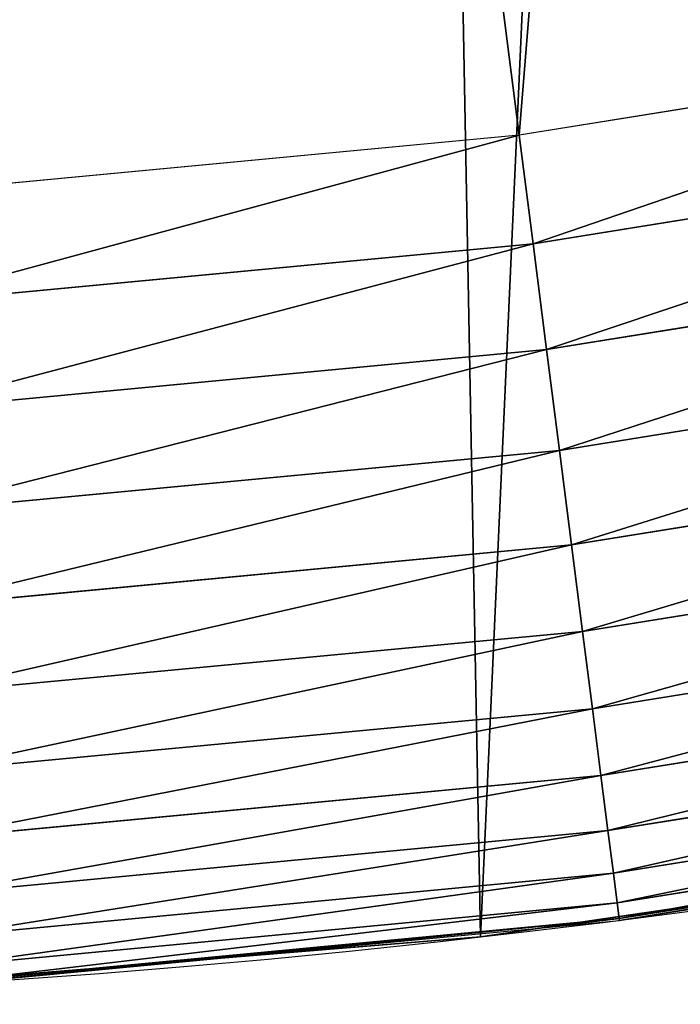
# Model space of a CAD drawing. Extents: x -33 to 1785, y 1370 to 2039.
# Drawn here: x 1570 to 1585, y 1400 to 1422 of the extents above; entities that cross this region are included whole.
import ezdxf

# ---------------------------------------------------------------- set-up
doc = ezdxf.new("R2010")
doc.units = 0
doc.header["$LTSCALE"] = 25.4
doc.layers.get('0').update_dxf_attribs({"color": 13, "linetype": 'CONTINUOUS'})

# ---------------------------------------------------------------- blocks, each defined once
blk = doc.blocks.new('SKUPINA_3')
at = {"color": 0}
for p, q in [((1595.07303886979, 21.30720851530648, 460.0000000000001), (1581.349516467264, 19.0977101638551, 460.0000000000001)), ((1595.07303886979, 21.30720851530648, 460.0000000000001), (1581.349516467264, 19.0977101638551, 460.0000000000001)), ((1581.349516467264, 19.0977101638551, 460.0000000000001), (1567.510869073424, 17.79050382717023, 460.0000000000001)), ((1581.349516467264, 19.0977101638551, 460.0000000000001), (1567.510869073424, 17.79050382717023, 460.0000000000001)), ((1581.654068342642, 16.71078511741743, 459.6180095148615), (1581.349516467264, 19.0977101638551, 460.0000000000001)), ((1581.654068342642, 16.71078511741743, 459.6180095148615), (1581.349516467264, 19.0977101638551, 460.0000000000001)), ((1595.533051043502, 18.94531270428088, 459.6180095148615), (1581.654068342642, 16.71078511741743, 459.6180095148615)), ((1595.533051043502, 18.94531270428088, 459.6180095148615), (1581.654068342642, 16.71078511741743, 459.6180095148615)), ((1581.654068342642, 16.71078511741743, 459.6180095148615), (1567.658656512586, 15.38877072481871, 459.6180095148615)), ((1581.654068342642, 16.71078511741743, 459.6180095148615), (1567.658656512586, 15.38877072481871, 459.6180095148615)), ((1581.950051632602, 14.39101635144057, 458.9347795960337), (1581.654068342642, 16.71078511741743, 459.6180095148615)), ((1581.950051632602, 14.39101635144057, 458.9347795960337), (1581.654068342642, 16.71078511741743, 459.6180095148615)), ((1581.950051632602, 14.39101635144057, 458.9347795960337), (1595.980120746903, 16.64986897466322, 458.9347795960337)), ((1581.950051632602, 14.39101635144057, 458.9347795960337), (1595.980120746903, 16.64986897466322, 458.9347795960337)), ((1567.802285943216, 13.05461052847592, 458.9347795960337), (1581.950051632602, 14.39101635144057, 458.9347795960337)), ((1567.802285943216, 13.05461052847592, 458.9347795960337), (1581.950051632602, 14.39101635144057, 458.9347795960337)), ((1582.232708370775, 12.17569442296535, 457.9612932452021), (1581.950051632602, 14.39101635144057, 458.9347795960337)), ((1582.232708370775, 12.17569442296535, 457.9612932452021), (1581.950051632602, 14.39101635144057, 458.9347795960337)), ((1582.232708370775, 12.17569442296535, 457.9612932452021), (1596.407061281677, 14.45777685566274, 457.9612932452021)), ((1582.232708370775, 12.17569442296535, 457.9612932452021), (1596.407061281677, 14.45777685566274, 457.9612932452021)), ((1582.497494816691, 10.10043089379131, 456.7131993704971), (1596.807009528275, 12.40427448714581, 456.7131993704971)), ((1582.497494816691, 10.10043089379131, 456.7131993704971), (1596.807009528275, 12.40427448714581, 456.7131993704971)), ((1567.939448505241, 10.82554513912556, 457.9612932452021), (1582.232708370775, 12.17569442296535, 457.9612932452021)), ((1567.939448505241, 10.82554513912556, 457.9612932452021), (1582.232708370775, 12.17569442296535, 457.9612932452021)), ((1582.497494816691, 10.10043089379131, 456.7131993704971), (1582.232708370775, 12.17569442296535, 457.9612932452021)), ((1582.497494816691, 10.10043089379131, 456.7131993704971), (1582.232708370775, 12.17569442296535, 457.9612932452021)), ((1582.740154496945, 8.19858587038932, 455.210561228447), (1597.173536271369, 10.52237216235393, 455.210561228447)), ((1582.740154496945, 8.19858587038932, 455.210561228447), (1597.173536271369, 10.52237216235393, 455.210561228447)), ((1568.067939294268, 8.737407046327371, 456.7131993704971), (1582.497494816691, 10.10043089379131, 456.7131993704971)), ((1568.067939294268, 8.737407046327371, 456.7131993704971), (1582.497494816691, 10.10043089379131, 456.7131993704971)), ((1582.740154496945, 8.19858587038932, 455.210561228447), (1582.497494816691, 10.10043089379131, 456.7131993704971)), ((1582.740154496945, 8.19858587038932, 455.210561228447), (1582.497494816691, 10.10043089379131, 456.7131993704971)), ((1582.956786628501, 6.50073173625708, 453.477533904758), (1597.500749550248, 8.842321683547846, 453.477533904758)), ((1582.956786628501, 6.50073173625708, 453.477533904758), (1597.500749550248, 8.842321683547846, 453.477533904758)), ((1568.185692805679, 6.823763316682186, 455.210561228447), (1582.740154496945, 8.19858587038932, 455.210561228447)), ((1568.185692805679, 6.823763316682186, 455.210561228447), (1582.740154496945, 8.19858587038932, 455.210561228447)), ((1582.956786628501, 6.50073173625708, 453.477533904758), (1582.740154496945, 8.19858587038932, 455.210561228447)), ((1582.956786628501, 6.50073173625708, 453.477533904758), (1582.740154496945, 8.19858587038932, 455.210561228447)), ((1583.143908824243, 5.034161697247998, 451.5419760184575), (1597.783389372791, 7.391130060719081, 451.5419760184575)), ((1583.143908824243, 5.034161697247998, 451.5419760184575), (1597.783389372791, 7.391130060719081, 451.5419760184575)), ((1568.290816137862, 5.115375999285419, 453.477533904758), (1582.956786628501, 6.50073173625708, 453.477533904758)), ((1568.290816137862, 5.115375999285419, 453.477533904758), (1582.956786628501, 6.50073173625708, 453.477533904758)), ((1583.143908824243, 5.034161697247998, 451.5419760184575), (1582.956786628501, 6.50073173625708, 453.477533904758)), ((1583.143908824243, 5.034161697247998, 451.5419760184575), (1582.956786628501, 6.50073173625708, 453.477533904758)), ((1583.298513072758, 3.822451040048162, 449.4350018913005), (1598.016912270445, 6.192125370693634, 449.4350018913005)), ((1583.298513072758, 3.822451040048162, 449.4350018913005), (1598.016912270445, 6.192125370693634, 449.4350018913005)), ((1583.418114092486, 2.885078156664542, 447.1904813813708), (1598.197564335039, 5.264581755556287, 447.1904813813708)), ((1583.418114092486, 2.885078156664542, 447.1904813813708), (1598.197564335039, 5.264581755556287, 447.1904813813708)), ((1568.381619420832, 3.639707622156129, 451.5419760184575), (1583.143908824243, 5.034161697247998, 451.5419760184575)), ((1568.381619420832, 3.639707622156129, 451.5419760184575), (1583.143908824243, 5.034161697247998, 451.5419760184575)), ((1583.298513072758, 3.822451040048162, 449.4350018913005), (1583.143908824243, 5.034161697247998, 451.5419760184575)), ((1583.298513072758, 3.822451040048162, 449.4350018913005), (1583.143908824243, 5.034161697247998, 451.5419760184575)), ((1583.500789282897, 2.237111426968101, 444.8444954211096), (1598.322441563281, 4.62340958852987, 444.8444954211096)), ((1583.500789282897, 2.237111426968101, 444.8444954211096), (1598.322441563281, 4.62340958852987, 444.8444954211096)), ((1583.545209630537, 1.888966992718116, 442.434756012063), (1598.38953653897, 4.278915787974887, 442.434756012063)), ((1583.545209630537, 1.888966992718116, 442.434756012063), (1598.38953653897, 4.278915787974887, 442.434756012063)), ((1568.456642981082, 2.420479728840144, 449.4350018913005), (1583.298513072758, 3.822451040048162, 449.4350018913005)), ((1568.456642981082, 2.420479728840144, 449.4350018913005), (1583.298513072758, 3.822451040048162, 449.4350018913005)), ((1583.418114092486, 2.885078156664542, 447.1904813813708), (1583.298513072758, 3.822451040048162, 449.4350018913005)), ((1583.418114092486, 2.885078156664542, 447.1904813813708), (1583.298513072758, 3.822451040048162, 449.4350018913005)), ((1595.077230767106, 3.624659651023478, 268.8796998334034), (1580.502198415877, 1.487321746806862, 269.4642639337247)), ((1595.077230767106, 3.624659651023478, 268.8796998334034), (1580.502198415877, 1.487321746806862, 269.4642639337247)), ((1580.502198415877, 1.48732174680614, 96.78218463785649), (1592.237792864649, 3.208273730954897, 106.8555256023122)), ((1580.502198415877, 1.48732174680614, 96.78218463785649), (1592.237792864649, 3.208273730954897, 106.8555256023122)), ((1568.514680806016, 1.477291551804575, 447.1904813813708), (1583.418114092486, 2.885078156664542, 447.1904813813708)), ((1568.514680806016, 1.477291551804575, 447.1904813813708), (1583.418114092486, 2.885078156664542, 447.1904813813708)), ((1589.688316401991, 2.834408853797595, 440.0000000000001), (1581.862024039092, 1.686731722550405, 440.0000000000001)), ((1583.500789282897, 2.237111426968101, 444.8444954211096), (1583.418114092486, 2.885078156664542, 447.1904813813708)), ((1583.500789282897, 2.237111426968101, 444.8444954211096), (1583.418114092486, 2.885078156664542, 447.1904813813708)), ((1583.550661073069, 1.846241316829787, 440.0000000000001), (1589.688316401991, 2.834408853797595, 440.0000000000001)), ((1568.55479993074, 0.8253049524530183, 444.8444954211096), (1583.500789282897, 2.237111426968101, 444.8444954211096)), ((1568.55479993074, 0.8253049524530183, 444.8444954211096), (1583.500789282897, 2.237111426968101, 444.8444954211096)), ((1583.545209630537, 1.888966992718116, 442.434756012063), (1583.500789282897, 2.237111426968101, 444.8444954211096)), ((1583.545209630537, 1.888966992718116, 442.434756012063), (1583.500789282897, 2.237111426968101, 444.8444954211096)), ((1568.576355435583, 0.4750006924233958, 442.434756012063), (1583.545209630537, 1.888966992718116, 442.434756012063)), ((1568.576355435583, 0.4750006924233958, 442.434756012063), (1583.545209630537, 1.888966992718116, 442.434756012063)), ((1581.862024039092, 1.686731722550405, 440.0000000000001), (1583.550661073069, 1.846241316829787, 440.0000000000001)), ((1583.550661073069, 1.846241316829787, 440.0000000000001), (1583.545209630537, 1.888966992718116, 442.434756012063)), ((1583.550661073069, 1.846241316829787, 440.0000000000001), (1583.545209630537, 1.888966992718116, 442.434756012063)), ((1574.953168960529, 1.034117425725015, 440.0000000000001), (1581.862024039092, 1.686731722550405, 440.0000000000001)), ((1580.502198415877, 1.48732174680614, 440.0000000000001), (1581.862024039092, 1.686731722550405, 440.0000000000001)), ((1565.820172322082, 0.2882007615116663, 84.179750603736), (1580.502198415877, 1.48732174680614, 96.78218463785649)), ((1565.820172322082, 0.2882007615116663, 84.179750603736), (1580.502198415877, 1.48732174680614, 96.78218463785649)), ((1574.953168960529, 1.034117425725015, 440.0000000000001), (1580.502198415877, 1.48732174680614, 440.0000000000001)), ((1580.502198415877, 1.487321746806862, 269.4642639337247), (1575.916327085262, 1.112781168192203, 269.6481905065085)), ((1580.502198415877, 1.487321746806862, 269.4642639337247), (1575.916327085262, 1.112781168192203, 269.6481905065085)), ((1580.502198415877, 1.487321746806862, 269.4642639337247), (1580.502198415877, 1.48732174680614, 440.0000000000001)), ((1580.502198415877, 1.48732174680614, 96.78218463785649), (1580.502198415877, 1.487321746806862, 269.4642639337247)), ((1580.502198415877, 1.48732174680614), (1580.502198415877, 1.48732174680614, 96.78218463785649)), ((1580.502198415877, 1.487321746806862, 269.4642639337247), (1580.502198415877, 1.48732174680614, 440.0000000000001)), ((1580.502198415877, 1.48732174680614, 96.78218463785649), (1580.502198415877, 1.487321746806862, 269.4642639337247)), ((1580.502198415877, 1.48732174680614), (1580.502198415877, 1.48732174680614, 96.78218463785649)), ((1565.820172322082, 0.2882007615116663, 269.398472677005), (1575.916327085262, 1.112781168192203, 269.6481905065085)), ((1565.820172322082, 0.2882007615116663, 269.398472677005), (1575.916327085262, 1.112781168192203, 269.6481905065085)), ((1574.953168960529, 1.034117425725015, 440.0000000000001), (1567.039111270255, 0.387754819187893, 440.0000000000001)), ((1568.579000813257, 0.4320099540871183, 440.0000000000001), (1574.953168960529, 1.034117425725015, 440.0000000000001))]:
    blk.add_line(p, q, dxfattribs=at)
blk.add_arc((1554.46468137195, 229.8075807831887), 229.8001152746743, 239.771179569038, 59.77117956903879, dxfattribs=at)
at = {"color": 43}
blk.add_arc((1554.46468137195, 229.8075807831887), 229.8001152746743, 239.771179569038, 59.77117956903879, dxfattribs=at)
blk.add_arc((1554.46468137195, 229.8075807831887), 229.8001152746743, 239.771179569038, 59.77117956903879, dxfattribs=at)
blk.add_arc((1554.46468137195, 229.8075807831887), 229.8001152746743, 239.771179569038, 59.77117956903879, dxfattribs=at)
blk.add_arc((1554.46468137195, 229.8075807831887), 229.8001152746743, 239.771179569038, 59.77117956903879, dxfattribs=at)
blk.add_arc((1554.46468137195, 229.8075807831887), 229.8001152746743, 239.771179569038, 59.77117956903879, dxfattribs=at)
blk.add_arc((1554.46468137195, 229.8075807831887), 229.8001152746743, 239.771179569038, 59.77117956903879, dxfattribs=at)
blk.add_arc((1554.46468137195, 229.8075807831887), 229.8001152746743, 239.771179569038, 59.77117956903879, dxfattribs=at)
blk.add_arc((1554.46468137195, 229.8075807831887), 229.8001152746743, 239.771179569038, 59.77117956903879, dxfattribs=at)
blk.add_arc((1554.46468137195, 229.8075807831887), 229.8001152746743, 239.771179569038, 59.77117956903879, dxfattribs=at)
blk.add_arc((1554.46468137195, 229.8075807831887), 229.8001152746743, 239.771179569038, 59.77117956903879, dxfattribs=at)
blk.add_arc((1554.46468137195, 229.8075807831887), 229.8001152746743, 239.771179569038, 59.77117956903879, dxfattribs=at)
blk.add_arc((1554.46468137195, 229.8075807831887), 229.8001152746743, 239.771179569038, 59.77117956903879, dxfattribs=at)
blk.add_arc((1554.46468137195, 229.8075807831887), 229.8001152746743, 239.771179569038, 59.77117956903879, dxfattribs=at)
blk.add_arc((1554.46468137195, 229.8075807831887), 229.8001152746743, 239.771179569038, 59.77117956903879, dxfattribs=at)
blk.add_arc((1554.46468137195, 229.8075807831887), 229.8001152746743, 239.771179569038, 59.77117956903879, dxfattribs=at)
blk.add_arc((1554.46468137195, 229.8075807831887), 229.8001152746743, 239.771179569038, 59.77117956903879, dxfattribs=at)
blk.add_arc((1554.46468137195, 229.8075807831887), 229.8001152746743, 239.771179569038, 59.77117956903879, dxfattribs=at)
blk.add_arc((1554.46468137195, 229.8075807831887), 229.8001152746743, 239.771179569038, 59.77117956903879, dxfattribs=at)
blk.add_arc((1554.46468137195, 229.8075807831887), 229.8001152746743, 239.771179569038, 59.77117956903879, dxfattribs=at)
blk.add_arc((1554.46468137195, 229.8075807831887), 229.8001152746743, 239.771179569038, 59.77117956903879, dxfattribs=at)
blk.add_arc((1554.46468137195, 229.8075807831887), 229.8001152746743, 239.771179569038, 59.77117956903879, dxfattribs=at)
blk.add_arc((1554.46468137195, 229.8075807831887), 229.8001152746743, 239.771179569038, 59.77117956903879, dxfattribs=at)
blk.add_arc((1554.46468137195, 229.8075807831887), 229.8001152746743, 239.771179569038, 59.77117956903879, dxfattribs=at)
blk.add_arc((1554.46468137195, 229.8075807831887), 229.8001152746743, 239.771179569038, 59.77117956903879, dxfattribs=at)
blk.add_arc((1554.46468137195, 229.8075807831887), 229.8001152746743, 239.771179569038, 59.77117956903879, dxfattribs=at)
blk.add_arc((1554.46468137195, 229.8075807831887), 229.8001152746743, 239.771179569038, 59.77117956903879, dxfattribs=at)
blk.add_arc((1554.46468137195, 229.8075807831887), 229.8001152746743, 239.771179569038, 59.77117956903879, dxfattribs=at)
blk.add_arc((1554.46468137195, 229.8075807831887), 229.8001152746743, 239.771179569038, 59.77117956903879, dxfattribs=at)
blk.add_arc((1554.46468137195, 229.8075807831887), 229.8001152746743, 239.771179569038, 59.77117956903879, dxfattribs=at)
blk.add_arc((1554.46468137195, 229.8075807831887), 229.8001152746743, 239.771179569038, 59.77117956903879, dxfattribs=at)
blk.add_arc((1554.46468137195, 229.8075807831887), 229.8001152746743, 239.771179569038, 59.77117956903879, dxfattribs=at)
blk.add_arc((1554.46468137195, 229.8075807831887), 229.8001152746743, 239.771179569038, 59.77117956903879, dxfattribs=at)
blk.add_arc((1554.46468137195, 229.8075807831887), 229.8001152746743, 239.771179569038, 59.77117956903879, dxfattribs=at)
blk.add_arc((1554.46468137195, 229.8075807831887), 229.8001152746743, 239.771179569038, 59.77117956903879, dxfattribs=at)
blk.add_arc((1554.46468137195, 229.8075807831887), 229.8001152746743, 239.771179569038, 59.77117956903879, dxfattribs=at)
blk.add_arc((1554.46468137195, 229.8075807831887), 229.8001152746743, 239.771179569038, 59.77117956903879, dxfattribs=at)
blk.add_arc((1554.46468137195, 229.8075807831887), 229.8001152746743, 239.771179569038, 59.77117956903879, dxfattribs=at)
blk.add_arc((1554.46468137195, 229.8075807831887), 229.8001152746743, 239.771179569038, 59.77117956903879, dxfattribs=at)
blk.add_arc((1554.46468137195, 229.8075807831887), 229.8001152746743, 239.771179569038, 59.77117956903879, dxfattribs=at)
blk.add_arc((1554.46468137195, 229.8075807831887), 229.8001152746743, 239.771179569038, 59.77117956903879, dxfattribs=at)
blk.add_arc((1554.46468137195, 229.8075807831887), 229.8001152746743, 239.771179569038, 59.77117956903879, dxfattribs=at)
blk.add_arc((1554.46468137195, 229.8075807831887), 229.8001152746743, 239.771179569038, 59.77117956903879, dxfattribs=at)
blk.add_arc((1554.46468137195, 229.8075807831887), 229.8001152746743, 239.771179569038, 59.77117956903879, dxfattribs=at)
blk.add_arc((1554.46468137195, 229.8075807831887), 229.8001152746743, 239.771179569038, 59.77117956903879, dxfattribs=at)
blk.add_arc((1554.46468137195, 229.8075807831887), 229.8001152746743, 239.771179569038, 59.77117956903879, dxfattribs=at)
blk.add_arc((1554.46468137195, 229.8075807831887), 229.8001152746743, 239.771179569038, 59.77117956903879, dxfattribs=at)
blk.add_arc((1554.46468137195, 229.8075807831887), 229.8001152746743, 239.771179569038, 59.77117956903879, dxfattribs=at)
blk.add_arc((1554.46468137195, 229.8075807831887), 229.8001152746743, 239.771179569038, 59.77117956903879, dxfattribs=at)
blk.add_arc((1554.46468137195, 229.8075807831887), 229.8001152746743, 239.771179569038, 59.77117956903879, dxfattribs=at)
at = {"color": 0}
mesh = blk.add_polyface(dxfattribs=at)
corners = [(1448.467032326195, 535.3316509463091), (1428.568299399345, 36.81001971342847), (1428.568299399344, 542.7711905466937), (1432.566397871391, 34.84058404494684), (1437.371728466466, 32.06907164514465), (1438.770750956429, 31.25530191119442), (1451.729744729604, 24.25071329064599), (1479.653396610862, 522.8956792397966), (1465.110898394016, 18.09080193043463), (1478.859225919011, 12.80088022763625), (1492.918232477782, 8.402685605210854), (1510.563103348843, 509.787180509818), (1507.230146596732, 4.914291188273228), (1521.736157550848, 2.350031537740824), (1541.181651632937, 496.0123044466749), (1536.37665702959, 0.7204437465497278), (1551.091484080226, 0.03222414047830852), (1571.494677149393, 481.5775133633329), (1565.82017232208, 0.2882007615116663), (1580.502198415877, 1.48732174680614), (1601.48795891667, 466.4895791637555), (1595.077230767109, 3.624659651023478), (1609.485377441513, 6.691431694257608), (1631.145117568285, 450.756804739072), (1623.667432273865, 10.67503585236165), (1637.565118158816, 15.55910264136928), (1660.09263996241, 434.5832602907828), (1651.121326524024, 21.32356238321704), (1664.280352001517, 27.94472767635186), (1670.158611787468, 428.3598596551843), (1676.988121333002, 35.39539073234869), (1682.084810281538, 420.888556752001), (1689.192415568494, 43.64493517854856), (1682.642194384295, 420.539377131422), (1694.599068086164, 411.9351367446211), (1700.843084645164, 52.6594618673001), (1705.980099534292, 402.5824951641374), (1711.892253464716, 62.40192817482904), (1716.738521629236, 392.5198844003598), (1722.294518622431, 72.83230021732658), (1726.830125706933, 381.7886538793388), (1732.007134979494, 83.9077173587607), (1736.213443201587, 370.4329005291277), (1740.990191311947, 95.58266833442855), (1744.849916048894, 358.499287576045), (1749.206774314461, 107.8091782665016), (1752.704055129409, 346.0368527954649), (1756.623120285027, 120.5370058030909), (1759.743586100945, 333.096807005086), (1763.20875386725, 133.7138495707377), (1765.939582020759, 319.7323236286917), (1768.936613280126, 147.2855630919778), (1771.266582212584, 305.9983201951492), (1773.783161520706, 161.1963772848288), (1775.702696889994, 291.9512326705002), (1777.728483082688, 175.3891296299114), (1779.229697106233, 277.6487835504744), (1780.756365793507, 189.8054990635038), (1781.833089660878, 263.1497446663711), (1782.854367433622, 204.3862456313015), (1783.502176655491, 248.5136956790019), (1784.013866864276, 219.0714539180987), (1784.230099453596, 233.8007792530756)]
mesh.append_faces([[corners[k] for k in face] for face in [(0, 1, 2), (61, 60, 62)]], dxfattribs={"vtx0": -1, "color": 0})
mesh.append_faces([[corners[k] for k in face] for face in [(1, 0, 3), (3, 0, 4), (4, 0, 5), (5, 0, 6), (6, 7, 8), (8, 7, 9), (9, 7, 10), (10, 11, 12), (12, 11, 13), (13, 14, 15), (15, 14, 16), (16, 17, 18), (18, 17, 19), (19, 20, 21), (21, 20, 22), (22, 23, 24), (24, 23, 25), (25, 26, 27), (27, 26, 28), (28, 29, 30), (30, 31, 32), (32, 34, 35), (35, 36, 37), (37, 38, 39), (39, 40, 41), (41, 42, 43), (43, 44, 45), (45, 46, 47), (47, 48, 49), (49, 50, 51), (51, 52, 53), (53, 54, 55), (55, 56, 57), (57, 58, 59), (59, 60, 61)]], dxfattribs={"vtx0": -1, "vtx1": -1, "color": 0})
mesh.append_faces([[corners[k] for k in face] for face in [(6, 0, 7), (10, 7, 11), (13, 11, 14), (16, 14, 17), (19, 17, 20), (22, 20, 23), (25, 23, 26), (28, 26, 29), (30, 29, 31), (32, 31, 33), (32, 33, 34), (35, 34, 36), (37, 36, 38), (39, 38, 40), (41, 40, 42), (43, 42, 44), (45, 44, 46), (47, 46, 48), (49, 48, 50), (51, 50, 52), (53, 52, 54), (55, 54, 56), (57, 56, 58), (59, 58, 60)]], dxfattribs={"vtx0": -1, "vtx2": -1, "color": 0})
mesh = blk.add_polyface(dxfattribs=at)
corners = [(1394.105334063943, 483.718522261404, 460.0000000000001), (1379.767646508795, 541.6915458281826, 460.0000000000001), (1411.107870137095, 530.7419952563383, 460.0000000000001), (1424.186596487027, 472.4720401939883, 460.0000000000001), (1442.203593505911, 519.1162366587756, 460.0000000000001), (1454.017222927644, 460.576686730634, 460.0000000000001), (1473.040228440628, 506.8197241165707, 460.0000000000001), (1483.58321871584, 448.038042429493, 460.0000000000001), (1503.60330831483, 493.8582263867041, 460.0000000000001), (1512.870713329818, 434.8619896406984, 460.0000000000001), (1533.878494837031, 480.2378241957718, 460.0000000000001), (1541.865966903214, 421.05470974667, 460.0000000000001), (1563.851584777406, 465.9649073872299, 460.0000000000001), (1570.555376670927, 406.622680262248, 460.0000000000001), (1593.508516630998, 451.0461719237273, 460.0000000000001), (1598.919803311852, 391.5756849897304, 460.0000000000001), (1440.757801689311, 50.18201760312363, 460.0000000000001), (1335.529473393849, 157.7538248213814, 460.0000000000001), (1464.320656281271, 94.31217846428046, 460.0000000000001), (1446.083767455645, 47.11022475344065, 460.0000000000001), (1447.521813153531, 46.27375046372043, 460.0000000000001), (1459.754472865962, 39.67231225241872, 460.0000000000001), (1472.392696231382, 33.88506245106019, 460.0000000000001), (1471.144247010125, 90.3766185809324, 460.0000000000001), (1471.970953116095, 89.89574484805087, 460.0000000000001), (1482.059763761516, 84.45124940168554, 460.0000000000001), (1485.382364437102, 28.93678295176951, 460.0000000000001), (1491.721547173792, 80.02696028155097, 460.0000000000001), (1498.667853729645, 24.84866304704414, 460.0000000000001), (1501.652006319194, 76.2440547731479, 460.0000000000001), (1512.192273604232, 21.63820869392724, 460.0000000000001), (1511.808617447129, 73.11873185862318, 460.0000000000001), (1522.147888389465, 70.6643746505, 460.0000000000001), (1525.897710418665, 19.31916755084068, 460.0000000000001), (1532.625544800717, 68.89149308314764, 460.0000000000001), (1539.725475388401, 17.90147010798352, 460.0000000000001), (1543.196719747578, 67.80767890761304, 460.0000000000001), (1553.616355900961, 17.39118716345529, 460.0000000000001), (1553.816145835989, 67.41757318258728, 460.0000000000001), (1567.510869073424, 17.79050382717023, 460.0000000000001), (1564.438349053146, 67.7228464006794, 460.0000000000001), (1575.017843494106, 68.72219133509078, 460.0000000000001), (1581.349516467264, 19.0977101638551, 460.0000000000001), (1585.509326139464, 70.41132863740144, 460.0000000000001), (1595.07303886979, 21.30720851530648, 460.0000000000001)]
mesh.append_faces([[corners[k] for k in face] for face in [(0, 2, 3), (3, 4, 5), (5, 6, 7), (7, 8, 9), (9, 10, 11), (11, 12, 13), (13, 14, 15), (16, 18, 19), (19, 18, 20), (20, 18, 21), (21, 18, 22), (22, 25, 26), (26, 27, 28), (28, 29, 30), (30, 32, 33), (33, 34, 35), (35, 36, 37), (37, 38, 39), (39, 41, 42), (42, 43, 44)]], dxfattribs={"vtx0": -1, "vtx1": -1, "color": 0})
mesh.append_faces([[corners[k] for k in face] for face in [(0, 1, 2), (3, 2, 4), (5, 4, 6), (7, 6, 8), (9, 8, 10), (11, 10, 12), (13, 12, 14), (16, 17, 18), (22, 18, 23), (22, 23, 24), (22, 24, 25), (26, 25, 27), (28, 27, 29), (30, 29, 31), (30, 31, 32), (33, 32, 34), (35, 34, 36), (37, 36, 38), (39, 38, 40), (39, 40, 41), (42, 41, 43)]], dxfattribs={"vtx0": -1, "vtx2": -1, "color": 0})
at = {"color": 28}
mesh = blk.add_polyface(dxfattribs=at)
corners = [(1581.654068342642, 16.71078511741743, 459.6180095148615), (1595.07303886979, 21.30720851530648, 460.0000000000001), (1581.349516467264, 19.0977101638551, 460.0000000000001), (1595.533051043502, 18.94531270428088, 459.6180095148615)]
mesh.append_faces([[corners[k] for k in face] for face in [(0, 1, 2), (1, 0, 3)]], dxfattribs={"vtx0": -1, "color": 28})
mesh = blk.add_polyface(dxfattribs=at)
corners = [(1567.658656512586, 15.38877072481871, 459.6180095148615), (1581.349516467264, 19.0977101638551, 460.0000000000001), (1567.510869073424, 17.79050382717023, 460.0000000000001), (1581.654068342642, 16.71078511741743, 459.6180095148615)]
mesh.append_faces([[corners[k] for k in face] for face in [(0, 1, 2), (1, 0, 3)]], dxfattribs={"vtx0": -1, "color": 28})
mesh = blk.add_polyface(dxfattribs=at)
corners = [(1581.950051632602, 14.39101635144057, 458.9347795960337), (1595.533051043502, 18.94531270428088, 459.6180095148615), (1581.654068342642, 16.71078511741743, 459.6180095148615), (1595.980120746903, 16.64986897466322, 458.9347795960337)]
mesh.append_faces([[corners[k] for k in face] for face in [(0, 1, 2), (1, 0, 3)]], dxfattribs={"vtx0": -1, "color": 28})
mesh = blk.add_polyface(dxfattribs=at)
corners = [(1567.802285943216, 13.05461052847592, 458.9347795960337), (1581.654068342642, 16.71078511741743, 459.6180095148615), (1567.658656512586, 15.38877072481871, 459.6180095148615), (1581.950051632602, 14.39101635144057, 458.9347795960337)]
mesh.append_faces([[corners[k] for k in face] for face in [(0, 1, 2), (1, 0, 3)]], dxfattribs={"vtx0": -1, "color": 28})
mesh = blk.add_polyface(dxfattribs=at)
corners = [(1582.232708370775, 12.17569442296535, 457.9612932452021), (1595.980120746903, 16.64986897466322, 458.9347795960337), (1581.950051632602, 14.39101635144057, 458.9347795960337), (1596.407061281677, 14.45777685566274, 457.9612932452021)]
mesh.append_faces([[corners[k] for k in face] for face in [(0, 1, 2), (1, 0, 3)]], dxfattribs={"vtx0": -1, "color": 28})
mesh = blk.add_polyface(dxfattribs=at)
corners = [(1567.939448505241, 10.82554513912556, 457.9612932452021), (1581.950051632602, 14.39101635144057, 458.9347795960337), (1567.802285943216, 13.05461052847592, 458.9347795960337), (1582.232708370775, 12.17569442296535, 457.9612932452021)]
mesh.append_faces([[corners[k] for k in face] for face in [(0, 1, 2), (1, 0, 3)]], dxfattribs={"vtx0": -1, "color": 28})
mesh = blk.add_polyface(dxfattribs=at)
corners = [(1582.497494816691, 10.10043089379131, 456.7131993704971), (1596.407061281677, 14.45777685566274, 457.9612932452021), (1582.232708370775, 12.17569442296535, 457.9612932452021), (1596.807009528275, 12.40427448714581, 456.7131993704971)]
mesh.append_faces([[corners[k] for k in face] for face in [(0, 1, 2), (1, 0, 3)]], dxfattribs={"vtx0": -1, "color": 28})
mesh = blk.add_polyface(dxfattribs=at)
corners = [(1582.740154496945, 8.19858587038932, 455.210561228447), (1596.807009528275, 12.40427448714581, 456.7131993704971), (1582.497494816691, 10.10043089379131, 456.7131993704971), (1597.173536271369, 10.52237216235393, 455.210561228447)]
mesh.append_faces([[corners[k] for k in face] for face in [(0, 1, 2), (1, 0, 3)]], dxfattribs={"vtx0": -1, "color": 28})
mesh = blk.add_polyface(dxfattribs=at)
corners = [(1568.067939294268, 8.737407046327371, 456.7131993704971), (1582.232708370775, 12.17569442296535, 457.9612932452021), (1567.939448505241, 10.82554513912556, 457.9612932452021), (1582.497494816691, 10.10043089379131, 456.7131993704971)]
mesh.append_faces([[corners[k] for k in face] for face in [(0, 1, 2), (1, 0, 3)]], dxfattribs={"vtx0": -1, "color": 28})
mesh = blk.add_polyface(dxfattribs=at)
corners = [(1597.173536271369, 10.52237216235393, 455.210561228447), (1582.956786628501, 6.50073173625708, 453.477533904758), (1597.500749550248, 8.842321683547846, 453.477533904758), (1582.740154496945, 8.19858587038932, 455.210561228447)]
mesh.append_faces([[corners[k] for k in face] for face in [(0, 1, 2), (1, 0, 3)]], dxfattribs={"vtx0": -1, "color": 28})
mesh = blk.add_polyface(dxfattribs=at)
corners = [(1568.185692805679, 6.823763316682186, 455.210561228447), (1582.497494816691, 10.10043089379131, 456.7131993704971), (1568.067939294268, 8.737407046327371, 456.7131993704971), (1582.740154496945, 8.19858587038932, 455.210561228447)]
mesh.append_faces([[corners[k] for k in face] for face in [(0, 1, 2), (1, 0, 3)]], dxfattribs={"vtx0": -1, "color": 28})
mesh = blk.add_polyface(dxfattribs=at)
corners = [(1597.500749550248, 8.842321683547846, 453.477533904758), (1583.143908824243, 5.034161697247998, 451.5419760184575), (1597.783389372791, 7.391130060719081, 451.5419760184575), (1582.956786628501, 6.50073173625708, 453.477533904758)]
mesh.append_faces([[corners[k] for k in face] for face in [(0, 1, 2), (1, 0, 3)]], dxfattribs={"vtx0": -1, "color": 28})
mesh = blk.add_polyface(dxfattribs=at)
corners = [(1582.740154496945, 8.19858587038932, 455.210561228447), (1568.290816137862, 5.115375999285419, 453.477533904758), (1582.956786628501, 6.50073173625708, 453.477533904758), (1568.185692805679, 6.823763316682186, 455.210561228447)]
mesh.append_faces([[corners[k] for k in face] for face in [(0, 1, 2), (1, 0, 3)]], dxfattribs={"vtx0": -1, "color": 28})
mesh = blk.add_polyface(dxfattribs=at)
corners = [(1597.783389372791, 7.391130060719081, 451.5419760184575), (1583.298513072758, 3.822451040048162, 449.4350018913005), (1598.016912270445, 6.192125370693634, 449.4350018913005), (1583.143908824243, 5.034161697247998, 451.5419760184575)]
mesh.append_faces([[corners[k] for k in face] for face in [(0, 1, 2), (1, 0, 3)]], dxfattribs={"vtx0": -1, "color": 28})
mesh = blk.add_polyface(dxfattribs=at)
corners = [(1582.956786628501, 6.50073173625708, 453.477533904758), (1568.381619420832, 3.639707622156129, 451.5419760184575), (1583.143908824243, 5.034161697247998, 451.5419760184575), (1568.290816137862, 5.115375999285419, 453.477533904758)]
mesh.append_faces([[corners[k] for k in face] for face in [(0, 1, 2), (1, 0, 3)]], dxfattribs={"vtx0": -1, "color": 28})
mesh = blk.add_polyface(dxfattribs=at)
corners = [(1598.016912270445, 6.192125370693634, 449.4350018913005), (1583.418114092486, 2.885078156664542, 447.1904813813708), (1598.197564335039, 5.264581755556287, 447.1904813813708), (1583.298513072758, 3.822451040048162, 449.4350018913005)]
mesh.append_faces([[corners[k] for k in face] for face in [(0, 1, 2), (1, 0, 3)]], dxfattribs={"vtx0": -1, "color": 28})
mesh = blk.add_polyface(dxfattribs=at)
corners = [(1598.197564335039, 5.264581755556287, 447.1904813813708), (1583.500789282897, 2.237111426968101, 444.8444954211096), (1598.322441563281, 4.62340958852987, 444.8444954211096), (1583.418114092486, 2.885078156664542, 447.1904813813708)]
mesh.append_faces([[corners[k] for k in face] for face in [(0, 1, 2), (1, 0, 3)]], dxfattribs={"vtx0": -1, "color": 28})
mesh = blk.add_polyface(dxfattribs=at)
corners = [(1583.143908824243, 5.034161697247998, 451.5419760184575), (1568.456642981082, 2.420479728840144, 449.4350018913005), (1583.298513072758, 3.822451040048162, 449.4350018913005), (1568.381619420832, 3.639707622156129, 451.5419760184575)]
mesh.append_faces([[corners[k] for k in face] for face in [(0, 1, 2), (1, 0, 3)]], dxfattribs={"vtx0": -1, "color": 28})
mesh = blk.add_polyface(dxfattribs=at)
corners = [(1598.322441563281, 4.62340958852987, 444.8444954211096), (1583.545209630537, 1.888966992718116, 442.434756012063), (1598.38953653897, 4.278915787974887, 442.434756012063), (1583.500789282897, 2.237111426968101, 444.8444954211096)]
mesh.append_faces([[corners[k] for k in face] for face in [(0, 1, 2), (1, 0, 3)]], dxfattribs={"vtx0": -1, "color": 28})
mesh = blk.add_polyface(dxfattribs=at)
corners = [(1598.38953653897, 4.278915787974887, 442.434756012063), (1596.569424757903, 3.942272937274458, 440.0000000000001), (1598.397770702449, 4.236638132438827, 440.0000000000001), (1589.688316401991, 2.834408853797595, 440.0000000000001), (1583.550661073069, 1.846241316829787, 440.0000000000001), (1583.545209630537, 1.888966992718116, 442.434756012063)]
mesh.append_faces([[corners[k] for k in face] for face in [(0, 1, 2), (4, 0, 5)]], dxfattribs={"vtx0": -1, "color": 28})
mesh.append_faces([[corners[k] for k in face] for face in [(1, 0, 3), (3, 0, 4)]], dxfattribs={"vtx0": -1, "vtx1": -1, "color": 28})
mesh = blk.add_polyface(dxfattribs=at)
corners = [(1583.298513072758, 3.822451040048162, 449.4350018913005), (1568.514680806016, 1.477291551804575, 447.1904813813708), (1583.418114092486, 2.885078156664542, 447.1904813813708), (1568.456642981082, 2.420479728840144, 449.4350018913005)]
mesh.append_faces([[corners[k] for k in face] for face in [(0, 1, 2), (1, 0, 3)]], dxfattribs={"vtx0": -1, "color": 28})
at = {"color": 109}
mesh = blk.add_polyface(dxfattribs=at)
corners = [(1592.237792864649, 3.208273730954897, 106.8555256023122), (1580.502198415877, 1.487321746806862, 269.4642639337247), (1580.502198415877, 1.48732174680614, 96.78218463785649), (1595.077230767109, 3.624659651023478, 109.7925870944973), (1595.077230767106, 3.624659651023478, 268.8796998334034)]
mesh.append_faces([[corners[k] for k in face] for face in [(0, 1, 2), (1, 3, 4)]], dxfattribs={"vtx0": -1, "color": 109})
mesh.append_faces([[corners[k] for k in face] for face in [(1, 0, 3)]], dxfattribs={"vtx0": -1, "vtx2": -1, "color": 109})
at = {"color": 43}
mesh = blk.add_polyface(dxfattribs=at)
corners = [(1595.077230767109, 3.624659651023478, 109.7925870944973), (1580.502198415877, 1.48732174680614), (1595.077230767109, 3.624659651023478), (1592.237792864649, 3.208273730954897, 106.8555256023122), (1580.502198415877, 1.48732174680614, 96.78218463785649)]
mesh.append_faces([[corners[k] for k in face] for face in [(0, 1, 2), (1, 3, 4)]], dxfattribs={"vtx0": -1, "color": 43})
mesh.append_faces([[corners[k] for k in face] for face in [(1, 0, 3)]], dxfattribs={"vtx0": -1, "vtx2": -1, "color": 43})
at = {"color": 95}
mesh = blk.add_polyface(dxfattribs=at)
corners = [(1595.077230767109, 3.624659651023478, 440.0000000000001), (1580.502198415877, 1.487321746806862, 269.4642639337247), (1595.077230767106, 3.624659651023478, 268.8796998334034), (1580.502198415877, 1.48732174680614, 440.0000000000001), (1589.688316401991, 2.834408853797595, 440.0000000000001), (1581.862024039092, 1.686731722550405, 440.0000000000001)]
mesh.append_faces([[corners[k] for k in face] for face in [(0, 1, 2), (3, 4, 5)]], dxfattribs={"vtx0": -1, "color": 95})
mesh.append_faces([[corners[k] for k in face] for face in [(1, 0, 3)]], dxfattribs={"vtx0": -1, "vtx1": -1, "color": 95})
mesh.append_faces([[corners[k] for k in face] for face in [(3, 0, 4)]], dxfattribs={"vtx0": -1, "vtx2": -1, "color": 95})
at = {"color": 28}
mesh = blk.add_polyface(dxfattribs=at)
corners = [(1583.418114092486, 2.885078156664542, 447.1904813813708), (1568.55479993074, 0.8253049524530183, 444.8444954211096), (1583.500789282897, 2.237111426968101, 444.8444954211096), (1568.514680806016, 1.477291551804575, 447.1904813813708)]
mesh.append_faces([[corners[k] for k in face] for face in [(0, 1, 2), (1, 0, 3)]], dxfattribs={"vtx0": -1, "color": 28})
mesh = blk.add_polyface(dxfattribs=at)
corners = [(1583.500789282897, 2.237111426968101, 444.8444954211096), (1568.576355435583, 0.4750006924233958, 442.434756012063), (1583.545209630537, 1.888966992718116, 442.434756012063), (1568.55479993074, 0.8253049524530183, 444.8444954211096)]
mesh.append_faces([[corners[k] for k in face] for face in [(0, 1, 2), (1, 0, 3)]], dxfattribs={"vtx0": -1, "color": 28})
mesh = blk.add_polyface(dxfattribs=at)
corners = [(1583.545209630537, 1.888966992718116, 442.434756012063), (1581.862024039092, 1.686731722550405, 440.0000000000001), (1583.550661073069, 1.846241316829787, 440.0000000000001), (1574.953168960529, 1.034117425725015, 440.0000000000001), (1568.579000813257, 0.4320099540871183, 440.0000000000001), (1568.576355435583, 0.4750006924233958, 442.434756012063)]
mesh.append_faces([[corners[k] for k in face] for face in [(0, 1, 2), (4, 0, 5)]], dxfattribs={"vtx0": -1, "color": 28})
mesh.append_faces([[corners[k] for k in face] for face in [(1, 0, 3), (3, 0, 4)]], dxfattribs={"vtx0": -1, "vtx1": -1, "color": 28})
at = {"color": 95}
mesh = blk.add_polyface(dxfattribs=at)
corners = [(1580.502198415877, 1.48732174680614, 440.0000000000001), (1575.916327085262, 1.112781168192203, 269.6481905065085), (1580.502198415877, 1.487321746806862, 269.4642639337247), (1565.82017232208, 0.2882007615116663, 440.0000000000001), (1565.820172322082, 0.2882007615116663, 269.398472677005), (1574.953168960529, 1.034117425725015, 440.0000000000001), (1567.039111270255, 0.387754819187893, 440.0000000000001)]
mesh.append_faces([[corners[k] for k in face] for face in [(0, 1, 2), (1, 3, 4), (3, 5, 6)]], dxfattribs={"vtx0": -1, "color": 95})
mesh.append_faces([[corners[k] for k in face] for face in [(3, 1, 0)]], dxfattribs={"vtx0": -1, "vtx1": -1, "vtx2": -1, "color": 95})
mesh.append_faces([[corners[k] for k in face] for face in [(3, 0, 5)]], dxfattribs={"vtx0": -1, "vtx2": -1, "color": 95})
at = {"color": 109}
mesh = blk.add_polyface(dxfattribs=at)
corners = [(1580.502198415877, 1.48732174680614, 96.78218463785649), (1565.820172322082, 0.2882007615116663, 269.398472677005), (1565.820172322082, 0.2882007615116663, 84.179750603736), (1580.502198415877, 1.487321746806862, 269.4642639337247), (1575.916327085262, 1.112781168192203, 269.6481905065085)]
mesh.append_faces([[corners[k] for k in face] for face in [(0, 1, 2), (1, 3, 4)]], dxfattribs={"vtx0": -1, "color": 109})
mesh.append_faces([[corners[k] for k in face] for face in [(1, 0, 3)]], dxfattribs={"vtx0": -1, "vtx2": -1, "color": 109})
at = {"color": 43}
mesh = blk.add_polyface(dxfattribs=at)
corners = [(1580.502198415877, 1.48732174680614, 96.78218463785649), (1565.82017232208, 0.2882007615116663), (1580.502198415877, 1.48732174680614), (1565.820172322082, 0.2882007615116663, 84.179750603736)]
mesh.append_faces([[corners[k] for k in face] for face in [(0, 1, 2), (1, 0, 3)]], dxfattribs={"vtx0": -1, "color": 43})

msp = doc.modelspace()

# ---------------------------------------------------------------- block references
at = {"color": 0}
msp.add_blockref('SKUPINA_3', (0, 1400), dxfattribs=at)

doc.saveas('drawing.dxf')
